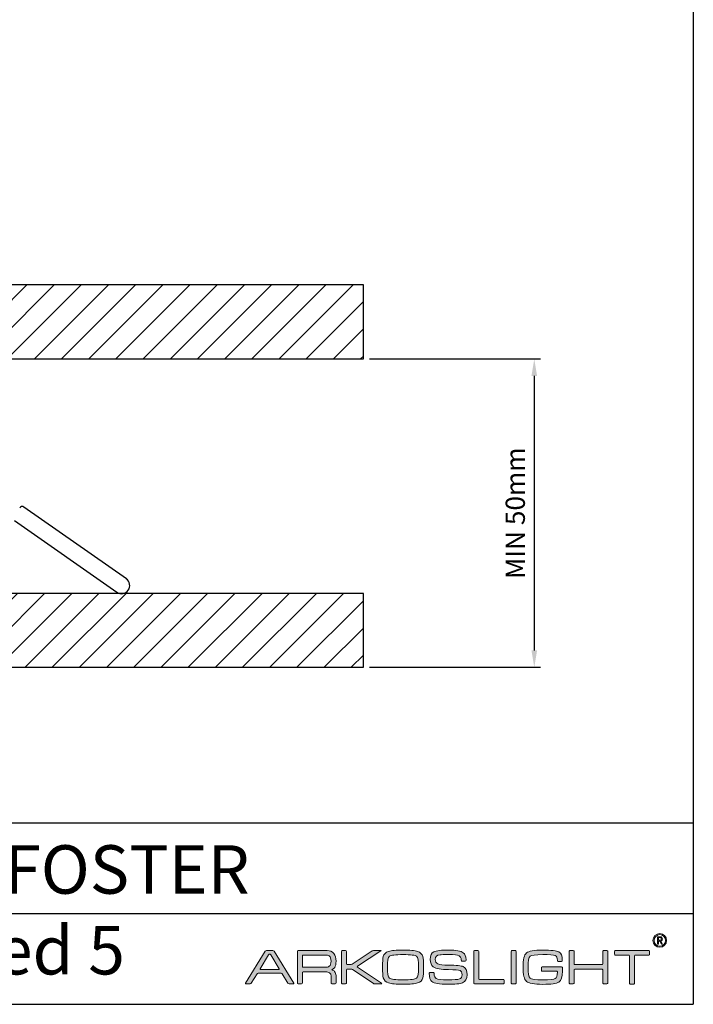
# Model space of a CAD drawing. Units: millimetres. Extents: x -6 to 291, y 69 to 515.
# Drawn here: x 180 to 291, y 78 to 241 of the extents above; entities that cross this region are included whole.
import ezdxf

# ---------------------------------------------------------------- set-up
doc = ezdxf.new("R2010")
doc.units = ezdxf.units.MM
doc.header["$PDSIZE"] = -1
for name, color, linetype in [('CAJETIN', 253, 'Continuous'), ('Capa 1', 7, 'Continuous'), ('COTAS', 250, 'Continuous')]:
    doc.layers.add(name, color=color, linetype=linetype)
doc.styles.add('SLDTEXTSTYLE0', font='TXT', dxfattribs={"width": 0.605})
doc.dimstyles.new('ISO-25', dxfattribs={"dimtxt": 2.5, "dimasz": 2.5, "dimexe": 1.25, "dimexo": 0.625, "dimtad": 1, "dimtxsty": 'Standard', "dimcen": 2.5, "dimadec": 0, "dimazin": 0, "dimtfac": 1, "dimtmove": 0, "dimatfit": 3, "dimfxl": 1, "dimarcsym": 0})

# ---------------------------------------------------------------- blocks, each defined once
blk = doc.blocks.new('*D13')
at = {"layer": 'COTAS', "color": 0, "lineweight": -2}
for p, q in [((237.82, 184.78), (266.02, 184.78)), ((265.02, 181.98), (265.02, 136.65)), ((237.79, 133.85), (266.02, 133.85))]:
    blk.add_line(p, q, dxfattribs=at)
at = {"layer": 'COTAS', "color": 0}
for points in [[(265.49, 181.98), (264.55, 181.98), (265.02, 184.78)], [(264.55, 136.65), (265.49, 136.65), (265.02, 133.85)]]:
    blk.add_solid(points, dxfattribs=at)
at = {"layer": 'Defpoints', "color": 0}
for p in [(236.82, 184.78), (236.79, 133.85), (265.02, 133.85)]:
    blk.add_point(p, dxfattribs=at)
at = {"layer": 'COTAS', "color": 0, "insert": (261.88, 159.31), "char_height": 3.175, "attachment_point": 5, "rotation": 90}
blk.add_mtext('{\\fArial|b0|i0|c0|p0;\\W1;MIN 50mm}', dxfattribs=at)
blk = doc.blocks.new('block 3')
at = {"layer": 'Capa 1'}
h = blk.add_hatch(color=29, dxfattribs=at)
h.dxf.hatch_style = 2
edge = h.paths.add_edge_path()
edge.add_spline(control_points=[(449.4, 122.1), (449.4, 122.8), (450, 123.4), (450.7, 123.4), (450.7, 123.4), (456.2, 123.4), (456.2, 123.4), (456.9, 123.4), (457.5, 122.8), (457.5, 122.1), (457.5, 122.1), (457.5, 77.5), (457.5, 77.5), (457.5, 76.8), (458, 76.2), (458.8, 76.2), (458.8, 76.2), (498, 76.2), (498, 76.2), (498.7, 76.2), (499.3, 75.7), (499.3, 75), (499.3, 75), (499.3, 70.2), (499.3, 70.2), (499.3, 69.5), (498.7, 68.9), (498, 68.9), (498, 68.9), (450.7, 68.9), (450.7, 68.9), (450, 68.9), (449.4, 69.5), (449.4, 70.2), (449.4, 70.2), (449.4, 122.1), (449.4, 122.1)], knot_values=[0, 0, 0, 0, 1, 1, 1, 2, 2, 2, 3, 3, 3, 4, 4, 4, 5, 5, 5, 6, 6, 6, 7, 7, 7, 8, 8, 8, 9, 9, 9, 10, 10, 10, 11, 11, 11, 12, 12, 12, 12], degree=3, periodic=1)
h = blk.add_hatch(color=29, dxfattribs=at)
h.dxf.hatch_style = 2
edge = h.paths.add_edge_path()
edge.add_spline(control_points=[(518.9, 70.2), (518.9, 69.5), (518.3, 68.9), (517.6, 68.9), (517.6, 68.9), (512, 68.9), (512, 68.9), (511.3, 68.9), (510.7, 69.5), (510.7, 70.2), (510.7, 70.2), (510.7, 122.1), (510.7, 122.1), (510.7, 122.8), (511.3, 123.4), (512, 123.4), (512, 123.4), (517.6, 123.4), (517.6, 123.4), (518.3, 123.4), (518.9, 122.8), (518.9, 122.1), (518.9, 122.1), (518.9, 70.2), (518.9, 70.2)], knot_values=[0, 0, 0, 0, 1, 1, 1, 2, 2, 2, 3, 3, 3, 4, 4, 4, 5, 5, 5, 6, 6, 6, 7, 7, 7, 8, 8, 8, 8], degree=3, periodic=1)
h = blk.add_hatch(color=29, dxfattribs=at)
h.dxf.hatch_style = 2
edge = h.paths.add_edge_path()
edge.add_spline(control_points=[(561.7, 89.4), (560.9, 89.4), (560.3, 90), (560.3, 90.8), (560.3, 90.8), (560.3, 95.5), (560.3, 95.5), (560.3, 96.2), (560.9, 96.8), (561.7, 96.8), (561.7, 96.8), (562, 96.8), (562, 96.8), (562, 96.8), (562, 96.8), (562, 96.8), (562, 96.8), (593.1, 96.8), (593.1, 96.8), (593.1, 96.8), (593.7, 96.8), (594.2, 96.4), (594.7, 96), (594.6, 95.1), (594.6, 95.1), (594.6, 95.1), (594.6, 89.5), (594.6, 89.5), (594.6, 80.1), (592.7, 74.2), (588.9, 71.8), (585.1, 69.3), (576.3, 68), (562.4, 68), (548.3, 68), (539.4, 69.7), (535.8, 72.9), (532.1, 76.1), (530.3, 83.9), (530.3, 96.2), (530.3, 108.6), (532.1, 116.3), (535.8, 119.5), (539.4, 122.6), (548.3, 124.2), (562.4, 124.2), (576.3, 124.2), (585.2, 123.1), (589, 121.1), (592.7, 119), (594.5, 115.3), (594.5, 107.2), (594.5, 107.2), (594.5, 107.2), (594.5, 107.2), (594.5, 107.2), (594.5, 107), (594.5, 107), (594.5, 106.2), (593.9, 105.7), (593.2, 105.7), (593.2, 105.7), (587.9, 105.7), (587.9, 105.7), (587.1, 105.7), (586.5, 106.2), (586.5, 107), (586.5, 107), (586.5, 107.1), (586.5, 107.1), (586.5, 107.1), (586.5, 107.1), (586.5, 107.1), (586.5, 112.3), (585.3, 114.1), (582.7, 115.2), (580.2, 116.3), (573.4, 116.8), (562.4, 116.8), (550.6, 116.8), (543.7, 115.9), (541.6, 114), (539.5, 112.2), (538.4, 106.2), (538.4, 96.2), (538.4, 86.1), (539.5, 80.2), (541.7, 78.3), (543.9, 76.4), (550.8, 75.4), (562.4, 75.4), (573.8, 75.4), (580.7, 76.1), (583, 77.4), (585.2, 78.6), (586.3, 82.1), (586.5, 87.9), (586.5, 87.9), (586.6, 88.5), (586.2, 89), (585.8, 89.4), (585.3, 89.5), (585.2, 89.5), (585.2, 89.5), (561.7, 89.4), (561.7, 89.4)], knot_values=[0, 0, 0, 0, 1, 1, 1, 2, 2, 2, 3, 3, 3, 4, 4, 4, 5, 5, 5, 6, 6, 6, 7, 7, 7, 8, 8, 8, 9, 9, 9, 10, 10, 10, 11, 11, 11, 12, 12, 12, 13, 13, 13, 14, 14, 14, 15, 15, 15, 16, 16, 16, 17, 17, 17, 18, 18, 18, 19, 19, 19, 20, 20, 20, 21, 21, 21, 22, 22, 22, 23, 23, 23, 24, 24, 24, 25, 25, 25, 26, 26, 26, 27, 27, 27, 28, 28, 28, 29, 29, 29, 30, 30, 30, 31, 31, 31, 32, 32, 32, 33, 33, 33, 34, 34, 34, 35, 35, 35, 35], degree=3, periodic=1)
h = blk.add_hatch(color=29, dxfattribs=at)
h.dxf.hatch_style = 2
edge = h.paths.add_edge_path()
edge.add_spline(control_points=[(605.7, 122.2), (605.7, 122.9), (606.3, 123.5), (607, 123.5), (607, 123.5), (612.6, 123.5), (612.6, 123.5), (613.3, 123.5), (613.9, 122.9), (613.9, 122.2), (613.9, 122.2), (613.9, 101.7), (613.9, 101.7), (613.9, 100.9), (614.4, 100.4), (615.1, 100.4), (615.1, 100.4), (659.6, 100.4), (659.6, 100.4), (660.3, 100.4), (660.9, 100.9), (660.9, 101.7), (660.9, 101.7), (660.9, 122.2), (660.9, 122.2), (660.9, 122.9), (661.4, 123.5), (662.2, 123.5), (662.2, 123.5), (667.6, 123.5), (667.6, 123.5), (668.3, 123.5), (668.9, 122.9), (668.9, 122.2), (668.9, 122.2), (668.9, 70.2), (668.9, 70.2), (668.9, 69.5), (668.3, 68.9), (667.6, 68.9), (667.6, 68.9), (662.2, 68.9), (662.2, 68.9), (661.4, 68.9), (660.9, 69.5), (660.9, 70.2), (660.9, 70.2), (660.9, 91.7), (660.9, 91.7), (660.9, 92.4), (660.3, 93), (659.6, 93), (659.6, 93), (615.1, 93), (615.1, 93), (614.4, 93), (613.9, 92.4), (613.9, 91.7), (613.9, 91.7), (613.9, 70.2), (613.9, 70.2), (613.9, 69.5), (613.3, 68.9), (612.6, 68.9), (612.6, 68.9), (607, 68.9), (607, 68.9), (606.3, 68.9), (605.7, 69.5), (605.7, 70.2), (605.7, 70.2), (605.7, 122.2), (605.7, 122.2)], knot_values=[0, 0, 0, 0, 1, 1, 1, 2, 2, 2, 3, 3, 3, 4, 4, 4, 5, 5, 5, 6, 6, 6, 7, 7, 7, 8, 8, 8, 9, 9, 9, 10, 10, 10, 11, 11, 11, 12, 12, 12, 13, 13, 13, 14, 14, 14, 15, 15, 15, 16, 16, 16, 17, 17, 17, 18, 18, 18, 19, 19, 19, 20, 20, 20, 21, 21, 21, 22, 22, 22, 23, 23, 23, 24, 24, 24, 24], degree=3, periodic=1)
h = blk.add_hatch(color=29, dxfattribs=at)
h.dxf.hatch_style = 2
edge = h.paths.add_edge_path()
edge.add_spline(control_points=[(680, 122.1), (680, 122.8), (680.6, 123.4), (681.3, 123.4), (681.3, 123.4), (736.3, 123.4), (736.3, 123.4), (737, 123.4), (737.6, 122.8), (737.6, 122.1), (737.6, 122.1), (737.6, 117.3), (737.6, 117.3), (737.6, 116.6), (737, 116), (736.3, 116), (736.3, 116), (714.2, 116), (714.2, 116), (713.5, 116), (712.9, 115.4), (712.9, 114.7), (712.9, 114.7), (712.9, 69.6), (712.9, 69.6), (712.9, 68.9), (712.4, 68.3), (711.6, 68.3), (711.6, 68.3), (706, 68.3), (706, 68.3), (705.3, 68.3), (704.7, 68.9), (704.7, 69.6), (704.7, 69.6), (704.7, 114.7), (704.7, 114.7), (704.7, 115.4), (704.1, 116), (703.4, 116), (703.4, 116), (681.3, 116), (681.3, 116), (680.6, 116), (680, 116.6), (680, 117.3), (680, 117.3), (680, 122.1), (680, 122.1)], knot_values=[0, 0, 0, 0, 1, 1, 1, 2, 2, 2, 3, 3, 3, 4, 4, 4, 5, 5, 5, 6, 6, 6, 7, 7, 7, 8, 8, 8, 9, 9, 9, 10, 10, 10, 11, 11, 11, 12, 12, 12, 13, 13, 13, 14, 14, 14, 15, 15, 15, 16, 16, 16, 16], degree=3, periodic=1)
at = {"layer": 'Capa 1', "lineweight": 0}
for points, knots in [([(449.4, 122.1), (449.4, 122.8), (450, 123.4), (450.7, 123.4), (450.7, 123.4), (456.2, 123.4), (456.2, 123.4), (456.9, 123.4), (457.5, 122.8), (457.5, 122.1), (457.5, 122.1), (457.5, 77.5), (457.5, 77.5), (457.5, 76.8), (458, 76.2), (458.8, 76.2), (458.8, 76.2), (498, 76.2), (498, 76.2), (498.7, 76.2), (499.3, 75.7), (499.3, 75), (499.3, 75), (499.3, 70.2), (499.3, 70.2), (499.3, 69.5), (498.7, 68.9), (498, 68.9), (498, 68.9), (450.7, 68.9), (450.7, 68.9), (450, 68.9), (449.4, 69.5), (449.4, 70.2), (449.4, 70.2), (449.4, 122.1), (449.4, 122.1)], [0, 0, 0, 0, 1, 1, 1, 2, 2, 2, 3, 3, 3, 4, 4, 4, 5, 5, 5, 6, 6, 6, 7, 7, 7, 8, 8, 8, 9, 9, 9, 10, 10, 10, 11, 11, 11, 12, 12, 12, 12]), ([(518.9, 70.2), (518.9, 69.5), (518.3, 68.9), (517.6, 68.9), (517.6, 68.9), (512, 68.9), (512, 68.9), (511.3, 68.9), (510.7, 69.5), (510.7, 70.2), (510.7, 70.2), (510.7, 122.1), (510.7, 122.1), (510.7, 122.8), (511.3, 123.4), (512, 123.4), (512, 123.4), (517.6, 123.4), (517.6, 123.4), (518.3, 123.4), (518.9, 122.8), (518.9, 122.1), (518.9, 122.1), (518.9, 70.2), (518.9, 70.2)], [0, 0, 0, 0, 1, 1, 1, 2, 2, 2, 3, 3, 3, 4, 4, 4, 5, 5, 5, 6, 6, 6, 7, 7, 7, 8, 8, 8, 8]), ([(561.7, 89.4), (560.9, 89.4), (560.3, 90), (560.3, 90.8), (560.3, 90.8), (560.3, 95.5), (560.3, 95.5), (560.3, 96.2), (560.9, 96.8), (561.7, 96.8), (561.7, 96.8), (562, 96.8), (562, 96.8), (562, 96.8), (562, 96.8), (562, 96.8), (562, 96.8), (593.1, 96.8), (593.1, 96.8), (593.1, 96.8), (593.7, 96.8), (594.2, 96.4), (594.7, 96), (594.6, 95.1), (594.6, 95.1), (594.6, 95.1), (594.6, 89.5), (594.6, 89.5), (594.6, 80.1), (592.7, 74.2), (588.9, 71.8), (585.1, 69.3), (576.3, 68), (562.4, 68), (548.3, 68), (539.4, 69.7), (535.8, 72.9), (532.1, 76.1), (530.3, 83.9), (530.3, 96.2), (530.3, 108.6), (532.1, 116.3), (535.8, 119.5), (539.4, 122.6), (548.3, 124.2), (562.4, 124.2), (576.3, 124.2), (585.2, 123.1), (589, 121.1), (592.7, 119), (594.5, 115.3), (594.5, 107.2), (594.5, 107.2), (594.5, 107.2), (594.5, 107.2), (594.5, 107.2), (594.5, 107), (594.5, 107), (594.5, 106.2), (593.9, 105.7), (593.2, 105.7), (593.2, 105.7), (587.9, 105.7), (587.9, 105.7), (587.1, 105.7), (586.5, 106.2), (586.5, 107), (586.5, 107), (586.5, 107.1), (586.5, 107.1), (586.5, 107.1), (586.5, 107.1), (586.5, 107.1), (586.5, 112.3), (585.3, 114.1), (582.7, 115.2), (580.2, 116.3), (573.4, 116.8), (562.4, 116.8), (550.6, 116.8), (543.7, 115.9), (541.6, 114), (539.5, 112.2), (538.4, 106.2), (538.4, 96.2), (538.4, 86.1), (539.5, 80.2), (541.7, 78.3), (543.9, 76.4), (550.8, 75.4), (562.4, 75.4), (573.8, 75.4), (580.7, 76.1), (583, 77.4), (585.2, 78.6), (586.3, 82.1), (586.5, 87.9), (586.5, 87.9), (586.6, 88.5), (586.2, 89), (585.8, 89.4), (585.3, 89.5), (585.2, 89.5), (585.2, 89.5), (561.7, 89.4), (561.7, 89.4)], [0, 0, 0, 0, 1, 1, 1, 2, 2, 2, 3, 3, 3, 4, 4, 4, 5, 5, 5, 6, 6, 6, 7, 7, 7, 8, 8, 8, 9, 9, 9, 10, 10, 10, 11, 11, 11, 12, 12, 12, 13, 13, 13, 14, 14, 14, 15, 15, 15, 16, 16, 16, 17, 17, 17, 18, 18, 18, 19, 19, 19, 20, 20, 20, 21, 21, 21, 22, 22, 22, 23, 23, 23, 24, 24, 24, 25, 25, 25, 26, 26, 26, 27, 27, 27, 28, 28, 28, 29, 29, 29, 30, 30, 30, 31, 31, 31, 32, 32, 32, 33, 33, 33, 34, 34, 34, 35, 35, 35, 35]), ([(605.7, 122.2), (605.7, 122.9), (606.3, 123.5), (607, 123.5), (607, 123.5), (612.6, 123.5), (612.6, 123.5), (613.3, 123.5), (613.9, 122.9), (613.9, 122.2), (613.9, 122.2), (613.9, 101.7), (613.9, 101.7), (613.9, 100.9), (614.4, 100.4), (615.1, 100.4), (615.1, 100.4), (659.6, 100.4), (659.6, 100.4), (660.3, 100.4), (660.9, 100.9), (660.9, 101.7), (660.9, 101.7), (660.9, 122.2), (660.9, 122.2), (660.9, 122.9), (661.4, 123.5), (662.2, 123.5), (662.2, 123.5), (667.6, 123.5), (667.6, 123.5), (668.3, 123.5), (668.9, 122.9), (668.9, 122.2), (668.9, 122.2), (668.9, 70.2), (668.9, 70.2), (668.9, 69.5), (668.3, 68.9), (667.6, 68.9), (667.6, 68.9), (662.2, 68.9), (662.2, 68.9), (661.4, 68.9), (660.9, 69.5), (660.9, 70.2), (660.9, 70.2), (660.9, 91.7), (660.9, 91.7), (660.9, 92.4), (660.3, 93), (659.6, 93), (659.6, 93), (615.1, 93), (615.1, 93), (614.4, 93), (613.9, 92.4), (613.9, 91.7), (613.9, 91.7), (613.9, 70.2), (613.9, 70.2), (613.9, 69.5), (613.3, 68.9), (612.6, 68.9), (612.6, 68.9), (607, 68.9), (607, 68.9), (606.3, 68.9), (605.7, 69.5), (605.7, 70.2), (605.7, 70.2), (605.7, 122.2), (605.7, 122.2)], [0, 0, 0, 0, 1, 1, 1, 2, 2, 2, 3, 3, 3, 4, 4, 4, 5, 5, 5, 6, 6, 6, 7, 7, 7, 8, 8, 8, 9, 9, 9, 10, 10, 10, 11, 11, 11, 12, 12, 12, 13, 13, 13, 14, 14, 14, 15, 15, 15, 16, 16, 16, 17, 17, 17, 18, 18, 18, 19, 19, 19, 20, 20, 20, 21, 21, 21, 22, 22, 22, 23, 23, 23, 24, 24, 24, 24]), ([(680, 122.1), (680, 122.8), (680.6, 123.4), (681.3, 123.4), (681.3, 123.4), (736.3, 123.4), (736.3, 123.4), (737, 123.4), (737.6, 122.8), (737.6, 122.1), (737.6, 122.1), (737.6, 117.3), (737.6, 117.3), (737.6, 116.6), (737, 116), (736.3, 116), (736.3, 116), (714.2, 116), (714.2, 116), (713.5, 116), (712.9, 115.4), (712.9, 114.7), (712.9, 114.7), (712.9, 69.6), (712.9, 69.6), (712.9, 68.9), (712.4, 68.3), (711.6, 68.3), (711.6, 68.3), (706, 68.3), (706, 68.3), (705.3, 68.3), (704.7, 68.9), (704.7, 69.6), (704.7, 69.6), (704.7, 114.7), (704.7, 114.7), (704.7, 115.4), (704.1, 116), (703.4, 116), (703.4, 116), (681.3, 116), (681.3, 116), (680.6, 116), (680, 116.6), (680, 117.3), (680, 117.3), (680, 122.1), (680, 122.1)], [0, 0, 0, 0, 1, 1, 1, 2, 2, 2, 3, 3, 3, 4, 4, 4, 5, 5, 5, 6, 6, 6, 7, 7, 7, 8, 8, 8, 9, 9, 9, 10, 10, 10, 11, 11, 11, 12, 12, 12, 13, 13, 13, 14, 14, 14, 15, 15, 15, 16, 16, 16, 16])]:
    blk.add_open_spline(points, degree=3, knots=knots, dxfattribs=at)
blk = doc.blocks.new('block 4')
at = {"layer": 'Capa 1'}
h = blk.add_hatch(color=29, dxfattribs=at)
h.dxf.hatch_style = 2
edge = h.paths.add_edge_path()
edge.add_spline(control_points=[(759, 133.8), (759, 133.8), (756.1, 139), (756.1, 139), (757.6, 139.5), (758.7, 140.6), (758.7, 142.4), (758.7, 144.5), (757, 146.1), (754.9, 146.1), (754.9, 146.1), (750.7, 146.1), (750.7, 146.1), (750.7, 146.1), (750.7, 133.8), (750.7, 133.8), (750.7, 133.8), (752.4, 133.8), (752.4, 133.8), (752.4, 133.8), (752.4, 138.8), (752.4, 138.8), (752.4, 138.8), (754.2, 138.8), (754.2, 138.8), (754.2, 138.8), (757, 133.8), (757, 133.8), (757, 133.8), (759, 133.8), (759, 133.8)], knot_values=[0, 0, 0, 0, 1, 1, 1, 2, 2, 2, 3, 3, 3, 4, 4, 4, 5, 5, 5, 6, 6, 6, 7, 7, 7, 8, 8, 8, 9, 9, 9, 10, 10, 10, 10], degree=3, periodic=1)
edge = h.paths.add_edge_path()
edge.add_spline(control_points=[(765.5, 139.9), (765.5, 146.1), (760.5, 151.1), (754.3, 151.1), (748.1, 151.1), (743.1, 146.1), (743.1, 139.9), (743.1, 133.7), (748.1, 128.7), (754.3, 128.7), (760.5, 128.7), (765.5, 133.7), (765.5, 139.9)], knot_values=[0, 0, 0, 0, 0.352778, 0.352778, 0.352778, 0.705556, 0.705556, 0.705556, 1.058333, 1.058333, 1.058333, 1.411111, 1.411111, 1.411111, 1.411111], degree=3, periodic=0)
edge.add_line((765.5, 139.9), (765.5, 139.9))
edge = h.paths.add_edge_path()
edge.add_spline(control_points=[(763.8, 139.9), (763.8, 134.7), (759.5, 130.4), (754.3, 130.4), (749.1, 130.4), (744.9, 134.7), (744.9, 139.9), (744.9, 145.2), (749.1, 149.5), (754.3, 149.5), (759.5, 149.5), (763.8, 145.2), (763.8, 139.9)], knot_values=[0, 0, 0, 0, 0.352778, 0.352778, 0.352778, 0.705556, 0.705556, 0.705556, 1.058333, 1.058333, 1.058333, 1.411111, 1.411111, 1.411111, 1.411111], degree=3, periodic=0)
edge.add_line((763.8, 139.9), (763.8, 139.9))
edge = h.paths.add_edge_path()
edge.add_spline(control_points=[(757, 142.4), (757, 141.2), (756, 140.3), (754.7, 140.3), (754.7, 140.3), (752.4, 140.3), (752.4, 140.3), (752.4, 140.3), (752.4, 144.6), (752.4, 144.6), (752.4, 144.6), (754.7, 144.6), (754.7, 144.6), (756, 144.6), (757, 143.6), (757, 142.4)], knot_values=[0, 0, 0, 0, 0.352778, 0.352778, 0.352778, 0.705556, 0.705556, 0.705556, 1.058333, 1.058333, 1.058333, 1.411111, 1.411111, 1.411111, 1.763889, 1.763889, 1.763889, 1.763889], degree=3, periodic=0)
edge.add_line((757, 142.4), (757, 142.4))
at = {"layer": 'Capa 1', "lineweight": 0}
for points, knots in [([(765.5, 139.9), (765.5, 146.1), (760.5, 151.1), (754.3, 151.1), (748.1, 151.1), (743.1, 146.1), (743.1, 139.9), (743.1, 133.7), (748.1, 128.7), (754.3, 128.7), (760.5, 128.7), (765.5, 133.7), (765.5, 139.9)], [0, 0, 0, 0, 1, 1, 1, 2, 2, 2, 3, 3, 3, 4, 4, 4, 4]), ([(763.8, 139.9), (763.8, 134.7), (759.5, 130.4), (754.3, 130.4), (749.1, 130.4), (744.9, 134.7), (744.9, 139.9), (744.9, 145.2), (749.1, 149.5), (754.3, 149.5), (759.5, 149.5), (763.8, 145.2), (763.8, 139.9)], [0, 0, 0, 0, 1, 1, 1, 2, 2, 2, 3, 3, 3, 4, 4, 4, 4]), ([(759, 133.8), (759, 133.8), (756.1, 139), (756.1, 139), (757.6, 139.5), (758.7, 140.6), (758.7, 142.4), (758.7, 144.5), (757, 146.1), (754.9, 146.1), (754.9, 146.1), (750.7, 146.1), (750.7, 146.1), (750.7, 146.1), (750.7, 133.8), (750.7, 133.8), (750.7, 133.8), (752.4, 133.8), (752.4, 133.8), (752.4, 133.8), (752.4, 138.8), (752.4, 138.8), (752.4, 138.8), (754.2, 138.8), (754.2, 138.8), (754.2, 138.8), (757, 133.8), (757, 133.8), (757, 133.8), (759, 133.8), (759, 133.8)], [0, 0, 0, 0, 1, 1, 1, 2, 2, 2, 3, 3, 3, 4, 4, 4, 5, 5, 5, 6, 6, 6, 7, 7, 7, 8, 8, 8, 9, 9, 9, 10, 10, 10, 10]), ([(757, 142.4), (757, 141.2), (756, 140.3), (754.7, 140.3), (754.7, 140.3), (752.4, 140.3), (752.4, 140.3), (752.4, 140.3), (752.4, 144.6), (752.4, 144.6), (752.4, 144.6), (754.7, 144.6), (754.7, 144.6), (756, 144.6), (757, 143.6), (757, 142.4)], [0, 0, 0, 0, 1, 1, 1, 2, 2, 2, 3, 3, 3, 4, 4, 4, 5, 5, 5, 5])]:
    blk.add_open_spline(points, degree=3, knots=knots, dxfattribs=at)
blk = doc.blocks.new('block 2')
at = {"layer": 'Capa 1'}
h = blk.add_hatch(color=242, dxfattribs=at)
h.dxf.hatch_style = 2
edge = h.paths.add_edge_path()
edge.add_spline(control_points=[(122.1, 122.3), (121.7, 122.9), (120.8, 123.4), (120.2, 123.4), (120.2, 123.4), (109.6, 123.4), (109.6, 123.4), (109, 123.4), (108.1, 122.9), (107.7, 122.3), (107.7, 122.3), (75.4, 70), (75.4, 70), (75, 69.4), (75.3, 68.9), (76, 68.9), (76, 68.9), (83, 68.9), (83, 68.9), (83.6, 68.9), (84.5, 69.4), (84.9, 70), (84.9, 70), (94.2, 85.1), (94.2, 85.1), (94.5, 85.7), (95.4, 86.2), (96.1, 86.2), (96.1, 86.2), (133.7, 86.2), (133.7, 86.2), (134.4, 86.2), (135.3, 85.7), (135.6, 85.1), (135.6, 85.1), (144.8, 70), (144.8, 70), (145.2, 69.4), (146.1, 68.9), (146.7, 68.9), (146.7, 68.9), (154, 68.9), (154, 68.9), (154.6, 68.9), (154.9, 69.4), (154.5, 70), (154.5, 70), (122.1, 122.3), (122.1, 122.3)], knot_values=[0, 0, 0, 0, 1, 1, 1, 2, 2, 2, 3, 3, 3, 4, 4, 4, 5, 5, 5, 6, 6, 6, 7, 7, 7, 8, 8, 8, 9, 9, 9, 10, 10, 10, 11, 11, 11, 12, 12, 12, 13, 13, 13, 14, 14, 14, 15, 15, 15, 16, 16, 16, 16], degree=3, periodic=1)
edge = h.paths.add_edge_path()
edge.add_spline(control_points=[(130.1, 92.5), (130.1, 92.5), (99.9, 92.5), (99.9, 92.5), (99.2, 92.5), (98.9, 93), (99.3, 93.6), (99.3, 93.6), (113.3, 116.5), (113.3, 116.5), (113.6, 117.1), (114.4, 117.6), (115, 117.6), (115.6, 117.6), (116.4, 117.1), (116.7, 116.5), (116.7, 116.5), (130.7, 93.6), (130.7, 93.6), (131, 93), (130.8, 92.5), (130.1, 92.5)], knot_values=[0, 0, 0, 0, 1, 1, 1, 2, 2, 2, 3, 3, 3, 4, 4, 4, 5, 5, 5, 6, 6, 6, 7, 7, 7, 7], degree=3, periodic=1)
h = blk.add_hatch(color=242, dxfattribs=at)
h.dxf.hatch_style = 2
edge = h.paths.add_edge_path()
edge.add_spline(control_points=[(160.4, 70.3), (160.4, 69.5), (161, 68.9), (161.7, 68.9), (161.7, 68.9), (167.2, 68.9), (167.2, 68.9), (167.9, 68.9), (168.5, 69.5), (168.5, 70.3), (168.5, 70.3), (168.5, 77), (168.5, 77), (168.5, 77), (168.5, 77), (168.5, 77), (168.5, 77), (168.5, 87.1), (168.5, 87.1), (168.5, 87.1), (168.5, 87.8), (169, 88.2), (169.5, 88.7), (170, 88.6), (170, 88.6), (170, 88.6), (206.8, 88.6), (206.8, 88.6), (209.2, 88.6), (211.3, 88), (213.1, 86.9), (214.8, 85.6), (215.6, 84.1), (215.6, 82.3), (215.6, 82.3), (215.6, 71.7), (215.6, 71.7), (215.6, 71.7), (215.6, 70.4), (215.6, 70.4), (215.6, 69.6), (216.2, 68.9), (216.9, 68.9), (216.9, 68.9), (222.3, 68.9), (222.3, 68.9), (223.1, 68.9), (223.7, 69.6), (223.7, 70.4), (223.7, 70.4), (223.7, 71.7), (223.7, 71.7), (223.7, 71.7), (223.7, 71.7), (223.7, 71.7), (223.7, 71.7), (223.7, 82.3), (223.7, 82.3), (223.7, 85), (222.9, 87.2), (221.3, 89), (220.2, 90.3), (218.6, 91.3), (216.7, 92.1), (218.9, 93.1), (220.5, 94.3), (221.5, 95.9), (222.9, 98.2), (223.7, 101.5), (223.7, 106), (223.7, 111.3), (222.4, 115.5), (219.9, 118.7), (217.4, 121.8), (213.9, 123.4), (209.3, 123.4), (209.3, 123.4), (161.7, 123.4), (161.7, 123.4), (161, 123.4), (160.4, 122.8), (160.4, 122.1), (160.4, 122.1), (160.4, 70.3), (160.4, 70.3)], knot_values=[0, 0, 0, 0, 1, 1, 1, 2, 2, 2, 3, 3, 3, 4, 4, 4, 5, 5, 5, 6, 6, 6, 7, 7, 7, 8, 8, 8, 9, 9, 9, 10, 10, 10, 11, 11, 11, 12, 12, 12, 13, 13, 13, 14, 14, 14, 15, 15, 15, 16, 16, 16, 17, 17, 17, 18, 18, 18, 19, 19, 19, 20, 20, 20, 21, 21, 21, 22, 22, 22, 23, 23, 23, 24, 24, 24, 25, 25, 25, 26, 26, 26, 27, 27, 27, 28, 28, 28, 28], degree=3, periodic=1)
edge = h.paths.add_edge_path()
edge.add_spline(control_points=[(168.5, 114.5), (168.5, 114.5), (168.5, 115.2), (169, 115.7), (169.5, 116.1), (169.9, 116.1), (170, 116.1), (170, 116.1), (206, 116.1), (206, 116.1), (209, 116.1), (211.1, 115.6), (212.5, 114.5), (214.6, 113), (215.6, 110.2), (215.6, 106), (215.6, 101.9), (214.6, 99.1), (212.6, 97.6), (211.2, 96.5), (209, 96), (206, 96), (206, 96), (169.8, 96), (169.8, 96), (169.6, 96), (169.3, 96.1), (169, 96.4), (168.6, 96.8), (168.5, 97.3), (168.5, 97.4), (168.5, 97.4), (168.5, 114.5), (168.5, 114.5)], knot_values=[0, 0, 0, 0, 1, 1, 1, 2, 2, 2, 3, 3, 3, 4, 4, 4, 5, 5, 5, 6, 6, 6, 7, 7, 7, 8, 8, 8, 9, 9, 9, 10, 10, 10, 11, 11, 11, 11], degree=3, periodic=1)
h = blk.add_hatch(color=242, dxfattribs=at)
h.dxf.hatch_style = 2
edge = h.paths.add_edge_path()
edge.add_spline(control_points=[(232.6, 122.1), (232.6, 122.8), (233.2, 123.4), (233.9, 123.4), (233.9, 123.4), (239.4, 123.4), (239.4, 123.4), (240.2, 123.4), (240.8, 122.8), (240.8, 122.1), (240.8, 122.1), (240.8, 101.8), (240.8, 101.8), (240.8, 101), (241.4, 100.4), (242.1, 100.4), (242.1, 100.4), (247.4, 100.4), (247.4, 100.4), (248.2, 100.4), (249.2, 100.8), (249.9, 101.2), (249.9, 101.2), (282.9, 122.7), (282.9, 122.7), (283.5, 123.1), (284.6, 123.4), (285.3, 123.4), (285.3, 123.4), (296.9, 123.4), (296.9, 123.4), (297.6, 123.4), (297.7, 123.1), (297.1, 122.7), (297.1, 122.7), (259, 97.6), (259, 97.6), (258.3, 97.3), (258.3, 96.6), (258.9, 96.2), (258.9, 96.2), (298.2, 69.7), (298.2, 69.7), (298.8, 69.2), (298.7, 68.9), (297.9, 68.9), (297.9, 68.9), (286.8, 68.9), (286.8, 68.9), (286, 68.9), (285, 69.2), (284.4, 69.7), (284.4, 69.7), (250.6, 92.3), (250.6, 92.3), (250, 92.8), (249, 93.1), (248.2, 93.1), (248.2, 93.1), (242.1, 93.1), (242.1, 93.1), (241.4, 93.1), (240.8, 92.5), (240.8, 91.8), (240.8, 91.8), (240.8, 70.2), (240.8, 70.2), (240.8, 69.5), (240.2, 68.9), (239.4, 68.9), (239.4, 68.9), (233.9, 68.9), (233.9, 68.9), (233.2, 68.9), (232.6, 69.5), (232.6, 70.2), (232.6, 70.2), (232.6, 122.1), (232.6, 122.1)], knot_values=[0, 0, 0, 0, 1, 1, 1, 2, 2, 2, 3, 3, 3, 4, 4, 4, 5, 5, 5, 6, 6, 6, 7, 7, 7, 8, 8, 8, 9, 9, 9, 10, 10, 10, 11, 11, 11, 12, 12, 12, 13, 13, 13, 14, 14, 14, 15, 15, 15, 16, 16, 16, 17, 17, 17, 18, 18, 18, 19, 19, 19, 20, 20, 20, 21, 21, 21, 22, 22, 22, 23, 23, 23, 24, 24, 24, 25, 25, 25, 26, 26, 26, 26], degree=3, periodic=1)
h = blk.add_hatch(color=242, dxfattribs=at)
h.dxf.hatch_style = 2
edge = h.paths.add_edge_path()
edge.add_spline(control_points=[(333.6, 75.4), (346.1, 75.4), (353.5, 76.4), (355.7, 78.2), (358, 80.1), (359.1, 86), (359.1, 96.1), (359.1, 106.2), (358, 112.1), (355.8, 114), (353.6, 115.9), (346.2, 116.8), (333.6, 116.8), (321, 116.8), (313.6, 115.9), (311.4, 114), (309.2, 112.1), (308, 106.2), (308, 96.1), (308, 86.1), (309.2, 80.2), (311.4, 78.3), (313.6, 76.4), (321, 75.4), (333.6, 75.4)], knot_values=[0, 0, 0, 0, 0.352778, 0.352778, 0.352778, 0.705556, 0.705556, 0.705556, 1.058333, 1.058333, 1.058333, 1.411111, 1.411111, 1.411111, 1.763889, 1.763889, 1.763889, 2.116667, 2.116667, 2.116667, 2.469444, 2.469444, 2.469444, 2.822222, 2.822222, 2.822222, 2.822222], degree=3, periodic=0)
edge.add_line((333.6, 75.4), (333.6, 75.4))
edge = h.paths.add_edge_path()
edge.add_spline(control_points=[(333.6, 68.1), (322.2, 68.1), (314.3, 68.8), (309.8, 70.3), (305.3, 71.8), (302.4, 74.5), (301.2, 78.6), (300.3, 81.4), (299.9, 87.3), (299.9, 96.1), (299.9, 105.1), (300.3, 110.9), (301.1, 113.5), (302.3, 117.7), (305.2, 120.5), (309.8, 122), (314.4, 123.5), (322.3, 124.2), (333.6, 124.2), (344.9, 124.2), (352.8, 123.5), (357.3, 122.1), (361.8, 120.6), (364.7, 117.7), (366, 113.6), (366.8, 110.8), (367.3, 104.9), (367.3, 96.1), (367.3, 87.2), (366.9, 81.4), (366.1, 78.7), (364.8, 74.5), (362, 71.8), (357.4, 70.3), (352.9, 68.8), (345, 68.1), (333.6, 68.1)], knot_values=[0, 0, 0, 0, 0.352778, 0.352778, 0.352778, 0.705556, 0.705556, 0.705556, 1.058333, 1.058333, 1.058333, 1.411111, 1.411111, 1.411111, 1.763889, 1.763889, 1.763889, 2.116667, 2.116667, 2.116667, 2.469444, 2.469444, 2.469444, 2.822222, 2.822222, 2.822222, 3.175, 3.175, 3.175, 3.527778, 3.527778, 3.527778, 3.880556, 3.880556, 3.880556, 4.233333, 4.233333, 4.233333, 4.233333], degree=3, periodic=0)
edge.add_line((333.6, 68.1), (333.6, 68.1))
h = blk.add_hatch(color=242, dxfattribs=at)
h.dxf.hatch_style = 2
edge = h.paths.add_edge_path()
edge.add_spline(control_points=[(432.3, 97.1), (429, 98.6), (421, 99.4), (408.3, 99.4), (399.4, 99.4), (393.4, 100), (390.6, 101.4), (387.7, 102.7), (386.3, 105.2), (386.3, 108.9), (386.3, 113.3), (388.9, 115.8), (394.2, 116.5), (396, 116.7), (400.7, 116.8), (408.3, 116.8), (417.2, 116.8), (422.9, 116.2), (425.3, 115), (427.7, 113.7), (428.8, 112), (428.8, 107.4), (428.8, 107.4), (428.9, 107.4), (428.9, 107.4), (428.9, 106.7), (429.5, 106.1), (430.1, 106.1), (430.1, 106.1), (435.5, 106.1), (435.5, 106.1), (436.2, 106.1), (436.8, 106.7), (436.8, 107.4), (436.8, 107.4), (436.8, 107.4), (436.8, 107.4), (436.8, 107.5), (436.8, 107.5), (436.8, 107.5), (436.8, 107.5), (436.8, 108.3), (436.8, 108.3), (436.8, 108.3), (436.8, 108.4), (436.8, 108.4), (436.6, 114.5), (435.2, 117.6), (432.3, 119.8), (428.5, 122.7), (420.5, 124.2), (408.3, 124.2), (396.1, 124.2), (388.1, 123.3), (384.1, 121.4), (380.2, 119.5), (378.2, 115.3), (378.2, 108.9), (378.2, 103), (379.8, 98.9), (383.1, 96.6), (387.4, 93.6), (395.8, 92.1), (408.3, 92.1), (418.6, 92.1), (424.8, 91.6), (427, 90.7), (429.2, 89.8), (430.3, 87.5), (430.3, 83.8), (430.3, 80.1), (428.8, 77.8), (425.9, 76.9), (423, 75.9), (416.5, 75.4), (406.6, 75.4), (396.5, 75.4), (390.2, 76.1), (388, 77.4), (385.7, 78.7), (384.6, 81.6), (384.6, 86.1), (384.6, 86.1), (384.5, 86.1), (384.5, 86.1), (384.5, 86.1), (384.6, 86.1), (384.6, 86.1), (384.6, 86.1), (384.6, 86.2), (384.6, 86.2), (384.6, 86.9), (384, 87.5), (383.2, 87.5), (383.2, 87.5), (377.7, 87.5), (377.7, 87.5), (377.1, 87.5), (376.5, 87), (376.4, 86.3), (376.4, 86.3), (376.4, 86.3), (376.4, 86.3), (376.4, 86.3), (376.4, 86.2), (376.4, 86.2), (376.4, 86.2), (376.4, 86.2), (376.4, 86.2), (376.4, 86.2), (376.4, 86.1), (376.4, 86.1), (376.4, 86.1), (376.4, 86.1), (376.4, 86.1), (376.5, 78.7), (377.9, 74.7), (380.8, 72.5), (384.6, 69.6), (393.2, 68.1), (406.5, 68.1), (418.8, 68.1), (427, 68.9), (431, 70.6), (436, 72.7), (438.4, 77.1), (438.4, 83.8), (438.4, 90.8), (436.4, 95.3), (432.3, 97.1)], knot_values=[0, 0, 0, 0, 1, 1, 1, 2, 2, 2, 3, 3, 3, 4, 4, 4, 5, 5, 5, 6, 6, 6, 7, 7, 7, 8, 8, 8, 9, 9, 9, 10, 10, 10, 11, 11, 11, 12, 12, 12, 13, 13, 13, 14, 14, 14, 15, 15, 15, 16, 16, 16, 17, 17, 17, 18, 18, 18, 19, 19, 19, 20, 20, 20, 21, 21, 21, 22, 22, 22, 23, 23, 23, 24, 24, 24, 25, 25, 25, 26, 26, 26, 27, 27, 27, 28, 28, 28, 29, 29, 29, 30, 30, 30, 31, 31, 31, 32, 32, 32, 33, 33, 33, 34, 34, 34, 35, 35, 35, 36, 36, 36, 37, 37, 37, 38, 38, 38, 39, 39, 39, 40, 40, 40, 41, 41, 41, 42, 42, 42, 43, 43, 43, 43], degree=3, periodic=1)
at = {"layer": 'Capa 1', "lineweight": 0}
for points, knots in [([(122.1, 122.3), (121.7, 122.9), (120.8, 123.4), (120.2, 123.4), (120.2, 123.4), (109.6, 123.4), (109.6, 123.4), (109, 123.4), (108.1, 122.9), (107.7, 122.3), (107.7, 122.3), (75.4, 70), (75.4, 70), (75, 69.4), (75.3, 68.9), (76, 68.9), (76, 68.9), (83, 68.9), (83, 68.9), (83.6, 68.9), (84.5, 69.4), (84.9, 70), (84.9, 70), (94.2, 85.1), (94.2, 85.1), (94.5, 85.7), (95.4, 86.2), (96.1, 86.2), (96.1, 86.2), (133.7, 86.2), (133.7, 86.2), (134.4, 86.2), (135.3, 85.7), (135.6, 85.1), (135.6, 85.1), (144.8, 70), (144.8, 70), (145.2, 69.4), (146.1, 68.9), (146.7, 68.9), (146.7, 68.9), (154, 68.9), (154, 68.9), (154.6, 68.9), (154.9, 69.4), (154.5, 70), (154.5, 70), (122.1, 122.3), (122.1, 122.3)], [0, 0, 0, 0, 1, 1, 1, 2, 2, 2, 3, 3, 3, 4, 4, 4, 5, 5, 5, 6, 6, 6, 7, 7, 7, 8, 8, 8, 9, 9, 9, 10, 10, 10, 11, 11, 11, 12, 12, 12, 13, 13, 13, 14, 14, 14, 15, 15, 15, 16, 16, 16, 16]), ([(130.1, 92.5), (130.1, 92.5), (99.9, 92.5), (99.9, 92.5), (99.2, 92.5), (98.9, 93), (99.3, 93.6), (99.3, 93.6), (113.3, 116.5), (113.3, 116.5), (113.6, 117.1), (114.4, 117.6), (115, 117.6), (115.6, 117.6), (116.4, 117.1), (116.7, 116.5), (116.7, 116.5), (130.7, 93.6), (130.7, 93.6), (131, 93), (130.8, 92.5), (130.1, 92.5)], [0, 0, 0, 0, 1, 1, 1, 2, 2, 2, 3, 3, 3, 4, 4, 4, 5, 5, 5, 6, 6, 6, 7, 7, 7, 7]), ([(160.4, 70.3), (160.4, 69.5), (161, 68.9), (161.7, 68.9), (161.7, 68.9), (167.2, 68.9), (167.2, 68.9), (167.9, 68.9), (168.5, 69.5), (168.5, 70.3), (168.5, 70.3), (168.5, 77), (168.5, 77), (168.5, 77), (168.5, 77), (168.5, 77), (168.5, 77), (168.5, 87.1), (168.5, 87.1), (168.5, 87.1), (168.5, 87.8), (169, 88.2), (169.5, 88.7), (170, 88.6), (170, 88.6), (170, 88.6), (206.8, 88.6), (206.8, 88.6), (209.2, 88.6), (211.3, 88), (213.1, 86.9), (214.8, 85.6), (215.6, 84.1), (215.6, 82.3), (215.6, 82.3), (215.6, 71.7), (215.6, 71.7), (215.6, 71.7), (215.6, 70.4), (215.6, 70.4), (215.6, 69.6), (216.2, 68.9), (216.9, 68.9), (216.9, 68.9), (222.3, 68.9), (222.3, 68.9), (223.1, 68.9), (223.7, 69.6), (223.7, 70.4), (223.7, 70.4), (223.7, 71.7), (223.7, 71.7), (223.7, 71.7), (223.7, 71.7), (223.7, 71.7), (223.7, 71.7), (223.7, 82.3), (223.7, 82.3), (223.7, 85), (222.9, 87.2), (221.3, 89), (220.2, 90.3), (218.6, 91.3), (216.7, 92.1), (218.9, 93.1), (220.5, 94.3), (221.5, 95.9), (222.9, 98.2), (223.7, 101.5), (223.7, 106), (223.7, 111.3), (222.4, 115.5), (219.9, 118.7), (217.4, 121.8), (213.9, 123.4), (209.3, 123.4), (209.3, 123.4), (161.7, 123.4), (161.7, 123.4), (161, 123.4), (160.4, 122.8), (160.4, 122.1), (160.4, 122.1), (160.4, 70.3), (160.4, 70.3)], [0, 0, 0, 0, 1, 1, 1, 2, 2, 2, 3, 3, 3, 4, 4, 4, 5, 5, 5, 6, 6, 6, 7, 7, 7, 8, 8, 8, 9, 9, 9, 10, 10, 10, 11, 11, 11, 12, 12, 12, 13, 13, 13, 14, 14, 14, 15, 15, 15, 16, 16, 16, 17, 17, 17, 18, 18, 18, 19, 19, 19, 20, 20, 20, 21, 21, 21, 22, 22, 22, 23, 23, 23, 24, 24, 24, 25, 25, 25, 26, 26, 26, 27, 27, 27, 28, 28, 28, 28]), ([(168.5, 114.5), (168.5, 114.5), (168.5, 115.2), (169, 115.7), (169.5, 116.1), (169.9, 116.1), (170, 116.1), (170, 116.1), (206, 116.1), (206, 116.1), (209, 116.1), (211.1, 115.6), (212.5, 114.5), (214.6, 113), (215.6, 110.2), (215.6, 106), (215.6, 101.9), (214.6, 99.1), (212.6, 97.6), (211.2, 96.5), (209, 96), (206, 96), (206, 96), (169.8, 96), (169.8, 96), (169.6, 96), (169.3, 96.1), (169, 96.4), (168.6, 96.8), (168.5, 97.3), (168.5, 97.4), (168.5, 97.4), (168.5, 114.5), (168.5, 114.5)], [0, 0, 0, 0, 1, 1, 1, 2, 2, 2, 3, 3, 3, 4, 4, 4, 5, 5, 5, 6, 6, 6, 7, 7, 7, 8, 8, 8, 9, 9, 9, 10, 10, 10, 11, 11, 11, 11]), ([(232.6, 122.1), (232.6, 122.8), (233.2, 123.4), (233.9, 123.4), (233.9, 123.4), (239.4, 123.4), (239.4, 123.4), (240.2, 123.4), (240.8, 122.8), (240.8, 122.1), (240.8, 122.1), (240.8, 101.8), (240.8, 101.8), (240.8, 101), (241.4, 100.4), (242.1, 100.4), (242.1, 100.4), (247.4, 100.4), (247.4, 100.4), (248.2, 100.4), (249.2, 100.8), (249.9, 101.2), (249.9, 101.2), (282.9, 122.7), (282.9, 122.7), (283.5, 123.1), (284.6, 123.4), (285.3, 123.4), (285.3, 123.4), (296.9, 123.4), (296.9, 123.4), (297.6, 123.4), (297.7, 123.1), (297.1, 122.7), (297.1, 122.7), (259, 97.6), (259, 97.6), (258.3, 97.3), (258.3, 96.6), (258.9, 96.2), (258.9, 96.2), (298.2, 69.7), (298.2, 69.7), (298.8, 69.2), (298.7, 68.9), (297.9, 68.9), (297.9, 68.9), (286.8, 68.9), (286.8, 68.9), (286, 68.9), (285, 69.2), (284.4, 69.7), (284.4, 69.7), (250.6, 92.3), (250.6, 92.3), (250, 92.8), (249, 93.1), (248.2, 93.1), (248.2, 93.1), (242.1, 93.1), (242.1, 93.1), (241.4, 93.1), (240.8, 92.5), (240.8, 91.8), (240.8, 91.8), (240.8, 70.2), (240.8, 70.2), (240.8, 69.5), (240.2, 68.9), (239.4, 68.9), (239.4, 68.9), (233.9, 68.9), (233.9, 68.9), (233.2, 68.9), (232.6, 69.5), (232.6, 70.2), (232.6, 70.2), (232.6, 122.1), (232.6, 122.1)], [0, 0, 0, 0, 1, 1, 1, 2, 2, 2, 3, 3, 3, 4, 4, 4, 5, 5, 5, 6, 6, 6, 7, 7, 7, 8, 8, 8, 9, 9, 9, 10, 10, 10, 11, 11, 11, 12, 12, 12, 13, 13, 13, 14, 14, 14, 15, 15, 15, 16, 16, 16, 17, 17, 17, 18, 18, 18, 19, 19, 19, 20, 20, 20, 21, 21, 21, 22, 22, 22, 23, 23, 23, 24, 24, 24, 25, 25, 25, 26, 26, 26, 26]), ([(333.6, 68.1), (322.2, 68.1), (314.3, 68.8), (309.8, 70.3), (305.3, 71.8), (302.4, 74.5), (301.2, 78.6), (300.3, 81.4), (299.9, 87.3), (299.9, 96.1), (299.9, 105.1), (300.3, 110.9), (301.1, 113.5), (302.3, 117.7), (305.2, 120.5), (309.8, 122), (314.4, 123.5), (322.3, 124.2), (333.6, 124.2), (344.9, 124.2), (352.8, 123.5), (357.3, 122.1), (361.8, 120.6), (364.7, 117.7), (366, 113.6), (366.8, 110.8), (367.3, 104.9), (367.3, 96.1), (367.3, 87.2), (366.9, 81.4), (366.1, 78.7), (364.8, 74.5), (362, 71.8), (357.4, 70.3), (352.9, 68.8), (345, 68.1), (333.6, 68.1)], [0, 0, 0, 0, 1, 1, 1, 2, 2, 2, 3, 3, 3, 4, 4, 4, 5, 5, 5, 6, 6, 6, 7, 7, 7, 8, 8, 8, 9, 9, 9, 10, 10, 10, 11, 11, 11, 12, 12, 12, 12]), ([(333.6, 75.4), (346.1, 75.4), (353.5, 76.4), (355.7, 78.2), (358, 80.1), (359.1, 86), (359.1, 96.1), (359.1, 106.2), (358, 112.1), (355.8, 114), (353.6, 115.9), (346.2, 116.8), (333.6, 116.8), (321, 116.8), (313.6, 115.9), (311.4, 114), (309.2, 112.1), (308, 106.2), (308, 96.1), (308, 86.1), (309.2, 80.2), (311.4, 78.3), (313.6, 76.4), (321, 75.4), (333.6, 75.4)], [0, 0, 0, 0, 1, 1, 1, 2, 2, 2, 3, 3, 3, 4, 4, 4, 5, 5, 5, 6, 6, 6, 7, 7, 7, 8, 8, 8, 8]), ([(432.3, 97.1), (429, 98.6), (421, 99.4), (408.3, 99.4), (399.4, 99.4), (393.4, 100), (390.6, 101.4), (387.7, 102.7), (386.3, 105.2), (386.3, 108.9), (386.3, 113.3), (388.9, 115.8), (394.2, 116.5), (396, 116.7), (400.7, 116.8), (408.3, 116.8), (417.2, 116.8), (422.9, 116.2), (425.3, 115), (427.7, 113.7), (428.8, 112), (428.8, 107.4), (428.8, 107.4), (428.9, 107.4), (428.9, 107.4), (428.9, 106.7), (429.5, 106.1), (430.1, 106.1), (430.1, 106.1), (435.5, 106.1), (435.5, 106.1), (436.2, 106.1), (436.8, 106.7), (436.8, 107.4), (436.8, 107.4), (436.8, 107.4), (436.8, 107.4), (436.8, 107.5), (436.8, 107.5), (436.8, 107.5), (436.8, 107.5), (436.8, 108.3), (436.8, 108.3), (436.8, 108.3), (436.8, 108.4), (436.8, 108.4), (436.6, 114.5), (435.2, 117.6), (432.3, 119.8), (428.5, 122.7), (420.5, 124.2), (408.3, 124.2), (396.1, 124.2), (388.1, 123.3), (384.1, 121.4), (380.2, 119.5), (378.2, 115.3), (378.2, 108.9), (378.2, 103), (379.8, 98.9), (383.1, 96.6), (387.4, 93.6), (395.8, 92.1), (408.3, 92.1), (418.6, 92.1), (424.8, 91.6), (427, 90.7), (429.2, 89.8), (430.3, 87.5), (430.3, 83.8), (430.3, 80.1), (428.8, 77.8), (425.9, 76.9), (423, 75.9), (416.5, 75.4), (406.6, 75.4), (396.5, 75.4), (390.2, 76.1), (388, 77.4), (385.7, 78.7), (384.6, 81.6), (384.6, 86.1), (384.6, 86.1), (384.5, 86.1), (384.5, 86.1), (384.5, 86.1), (384.6, 86.1), (384.6, 86.1), (384.6, 86.1), (384.6, 86.2), (384.6, 86.2), (384.6, 86.9), (384, 87.5), (383.2, 87.5), (383.2, 87.5), (377.7, 87.5), (377.7, 87.5), (377.1, 87.5), (376.5, 87), (376.4, 86.3), (376.4, 86.3), (376.4, 86.3), (376.4, 86.3), (376.4, 86.3), (376.4, 86.2), (376.4, 86.2), (376.4, 86.2), (376.4, 86.2), (376.4, 86.2), (376.4, 86.2), (376.4, 86.1), (376.4, 86.1), (376.4, 86.1), (376.4, 86.1), (376.4, 86.1), (376.5, 78.7), (377.9, 74.7), (380.8, 72.5), (384.6, 69.6), (393.2, 68.1), (406.5, 68.1), (418.8, 68.1), (427, 68.9), (431, 70.6), (436, 72.7), (438.4, 77.1), (438.4, 83.8), (438.4, 90.8), (436.4, 95.3), (432.3, 97.1)], [0, 0, 0, 0, 1, 1, 1, 2, 2, 2, 3, 3, 3, 4, 4, 4, 5, 5, 5, 6, 6, 6, 7, 7, 7, 8, 8, 8, 9, 9, 9, 10, 10, 10, 11, 11, 11, 12, 12, 12, 13, 13, 13, 14, 14, 14, 15, 15, 15, 16, 16, 16, 17, 17, 17, 18, 18, 18, 19, 19, 19, 20, 20, 20, 21, 21, 21, 22, 22, 22, 23, 23, 23, 24, 24, 24, 25, 25, 25, 26, 26, 26, 27, 27, 27, 28, 28, 28, 29, 29, 29, 30, 30, 30, 31, 31, 31, 32, 32, 32, 33, 33, 33, 34, 34, 34, 35, 35, 35, 36, 36, 36, 37, 37, 37, 38, 38, 38, 39, 39, 39, 40, 40, 40, 41, 41, 41, 42, 42, 42, 43, 43, 43, 43])]:
    blk.add_open_spline(points, degree=3, knots=knots, dxfattribs=at)
at = {"layer": 'Capa 1'}
for name in ['block 4', 'block 3']:
    blk.add_blockref(name, (0, 0), dxfattribs=at)

msp = doc.modelspace()

# ---------------------------------------------------------------- hatches: boundary and pattern name
at = {"layer": 'COTAS'}
h = msp.add_hatch(dxfattribs=at)
h.set_pattern_fill('ANSI31', color=256, style=0)
h.set_pattern_definition([(45, (-12.868, -10.5402), (-2.245064, 2.245064), [])])
h.paths.add_polyline_path([(50.19, 197), (50.19, 184.78), (236.82, 184.78), (236.82, 197)])
h.paths.add_polyline_path([(119.73, 133.85), (119.73, 146.04), (50.19, 146.04), (50.19, 133.85)])
h.paths.add_polyline_path([(236.79, 133.85), (236.79, 146.04), (167.25, 146.04), (167.25, 133.85)])

# ---------------------------------------------------------------- linework, layer by layer
at = {"color": 7, "linetype": 'Continuous', "lineweight": 25}
for p, q in [((197.63, 148.47), (180.71, 160.31)), ((179.16, 158.1), (196.08, 146.26))]:
    msp.add_line(p, q, dxfattribs=at)
for centre, radius, start, end in [((180.42, 159.9), 0.5, 55, 145), ((196.85, 147.36), 1.35, 235, 55)]:
    msp.add_arc(centre, radius, start, end, dxfattribs=at)
at = {"layer": 'CAJETIN'}
for p, q in [((291.29, 515), (291.29, 78.19)), ((-5.71, 108.19), (291.29, 108.19)), ((-5.71, 93.19), (291.29, 93.19)), ((-5.46, 78.19), (291.29, 78.19))]:
    msp.add_line(p, q, dxfattribs=at)
at = {"layer": 'COTAS'}
for points in [[(50.19, 197), (50.19, 184.78), (236.82, 184.78), (236.82, 197)], [(236.79, 133.85), (236.79, 146.04), (167.25, 146.04), (167.25, 133.85)]]:
    msp.add_lwpolyline(points, close=True, dxfattribs=at)

# ---------------------------------------------------------------- block references
at = {"layer": 'CAJETIN', "xscale": 0.1008, "yscale": 0.1008, "zscale": 0.1008}
msp.add_blockref('block 2', (209.72, 74.63), dxfattribs=at)

# ---------------------------------------------------------------- texts
at = {"layer": 'CAJETIN', "insert": (141.28, 104.46), "char_height": 8, "attachment_point": 1, "style": 'SLDTEXTSTYLE0'}
msp.add_mtext('{\\fArial|b0|i0|c0|p0;\\W1;BLACK FOSTER Recessed 5}', dxfattribs=at)

# ---------------------------------------------------------------- dimensions: what is measured, and where the dimension line sits
at = {"layer": 'COTAS'}
dim = msp.add_linear_dim(base=(265.02, 133.85), p1=(236.82, 184.78), p2=(236.79, 133.85), angle=90, text='{\\fArial|b0|i0|c0|p0;\\W1;MIN 50mm}', dimstyle='ISO-25', override={"dimtxt": 3.175, "dimasz": 2.8, "dimexe": 1, "dimexo": 1, "dimgap": 1.524, "dimtih": 0, "dimtoh": 1, "dimdec": 1, "dimlfac": 1, "dimzin": 0, "dimadec": 2, "dimtdec": 1, "dimtolj": 0, "dimtzin": 0}, dxfattribs=at)
dim.commit()
dim.dimension.update_dxf_attribs({"geometry": '*D13', "text_midpoint": (261.88, 159.31)})

doc.saveas('drawing.dxf')
